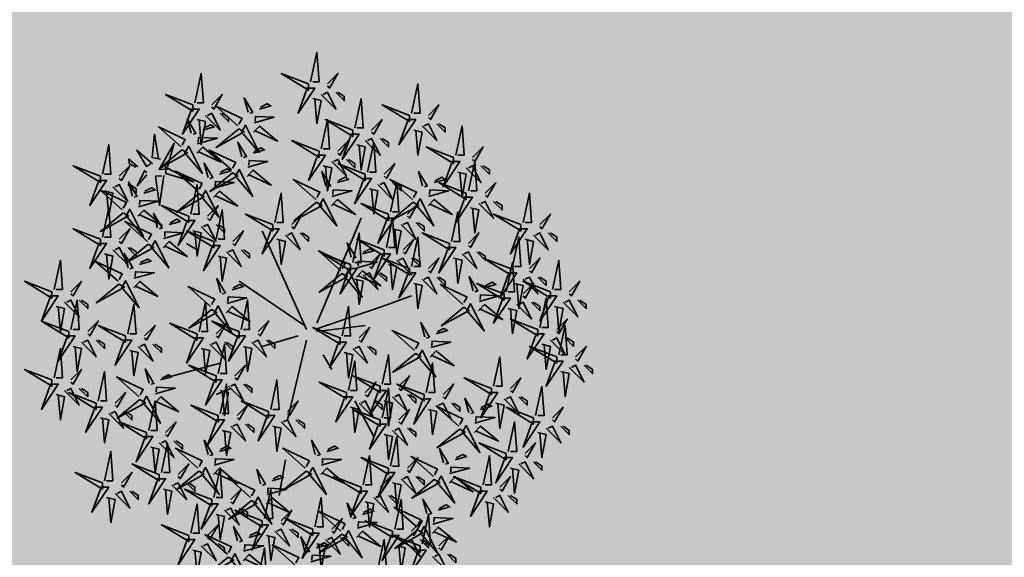
# Model space of a CAD drawing. Units: metres. Extents: x -3140 to 32874, y -245 to 43894.
# Drawn here: x 13242 to 13256, y 21774 to 21781 of the extents above; entities that cross this region are included whole.
import ezdxf

# ---------------------------------------------------------------- set-up
doc = ezdxf.new("R2010")
doc.units = ezdxf.units.M
doc.layers.add('AUX', color=253, linetype='Continuous')
doc.layers.add('L-tree', color=102, linetype='Continuous')
doc.layers.add('L-shrub', color=74, linetype='Continuous', lineweight=35)

# ---------------------------------------------------------------- blocks, each defined once
blk = doc.blocks.new('autumn shrub')
at = {"layer": 'L-shrub', "color": 32}
for p, q in [((11.54, 1.92), (51.94, 98)), ((1.92, -3.84), (-38.48, 86.47)), ((-98.12, 69.17), (-107.74, 74.94)), ((0, 0), (-59.64, 40.35)), ((71.18, 17.29), (98.12, 26.9)), ((9.62, -3.84), (71.18, 17.29)), ((11.54, -5.76), (55.79, 0)), ((-5.77, -9.61), (-38.48, -19.21)), ((1.92, -13.45), (-15.39, -86.47)), ((17.31, -26.9), (25.01, -40.35)), ((-76.95, -34.59), (-126.97, -48.04)), ((-67.33, -57.64), (-80.8, -63.41)), ((46.17, -69.17), (63.49, -101.84)), ((-17.31, -122.97), (-23.09, -155.64))]:
    blk.add_line(p, q, dxfattribs=at)
at = {"layer": 'L-shrub', "color": 40}
for points in [[(5.77, 222.89), (11.54, 249.79), (13.47, 222.89), (7.7, 222.89)], [(3.85, 220.97), (-21.16, 230.58), (3.85, 215.21), (3.85, 220.97)], [(98.12, 194.07), (103.89, 220.97), (105.81, 194.07), (100.04, 194.07)], [(-101.96, 201.75), (-126.97, 211.36), (-101.96, 195.99), (-101.96, 201.75)], [(15.39, 211.36), (28.86, 197.91), (21.16, 213.28), (17.31, 211.36)], [(46.17, 180.62), (51.94, 207.52), (53.87, 180.62), (48.1, 180.62)], [(-60.75, 182.51), (-81.34, 200.76), (-56.96, 189.22), (-59.8, 184.19)], [(-41.04, 197.9), (-30.56, 200.83), (-33.91, 202.71), (-40.09, 199.58)], [(96.19, 192.15), (71.18, 201.75), (96.19, 186.38), (96.19, 192.15)], [(113.51, 192.15), (123.13, 201.75), (115.43, 188.3), (113.51, 190.23)], [(-98.12, 188.3), (-90.42, 186.38), (-94.27, 165.25), (-96.19, 188.3)], [(-46.41, 176.64), (-40.96, 182.39), (-24.44, 168.66), (-45.47, 178.31)], [(15.39, 161.4), (21.16, 188.3), (23.09, 161.4), (17.31, 161.4)], [(94.27, 188.3), (101.96, 188.3), (86.57, 165.25), (94.27, 186.38)], [(107.74, 182.54), (121.2, 169.09), (113.51, 184.46), (109.66, 182.54)], [(121.2, 184.46), (128.9, 176.78), (128.9, 180.62), (123.13, 184.46)], [(138.52, 155.64), (144.29, 182.54), (146.21, 155.64), (140.44, 155.64)], [(-131.51, 152.18), (-139.33, 153.55), (-136.98, 174.91), (-133.43, 152.04)], [(-60.02, 179.89), (-80.67, 162.83), (-55, 177.06), (-60.02, 179.89)], [(42.32, 174.85), (50.02, 174.85), (34.63, 151.8), (42.32, 172.93)], [(100.04, 178.7), (107.74, 176.78), (103.89, 155.64), (101.96, 178.7)], [(57.72, 140.27), (63.49, 167.17), (65.41, 140.27), (59.64, 140.27)], [(136.59, 153.72), (111.58, 163.33), (136.59, 147.95), (136.59, 153.72)], [(-138.92, 147.8), (-153.3, 160.27), (-144.54, 145.48), (-140.84, 147.67)], [(-126.73, 139.03), (-101.1, 131.22), (-127.13, 144.78), (-126.73, 139.03)], [(-51.75, 144.88), (-33.42, 150), (-50.59, 150.85), (-50.8, 146.55)], [(55.79, 138.35), (30.78, 147.95), (55.79, 132.58), (55.79, 138.35)], [(161.6, 146.03), (169.3, 138.35), (169.3, 142.19), (163.53, 146.03)], [(-65.79, 139.54), (-86.44, 122.48), (-60.77, 136.71), (-65.79, 139.54)], [(30.15, 130.65), (40.62, 133.58), (37.28, 135.46), (31.09, 132.32)], [(118.64, 130.65), (129.12, 133.58), (125.77, 135.46), (119.59, 132.32)], [(98.93, 115.26), (78.34, 133.5), (102.71, 121.96), (99.88, 116.94)], [(146.21, 117.21), (153.91, 117.21), (138.52, 94.15), (146.21, 115.29)], [(200.08, 94.15), (205.85, 121.05), (207.78, 94.15), (202, 94.15)], [(11.17, 112.64), (-9.49, 95.58), (16.19, 109.81), (11.17, 112.64)], [(76.95, 101.84), (51.94, 111.45), (76.95, 96.07), (76.95, 101.84)], [(102.06, 109.08), (105.85, 115.78), (118.37, 91.05), (103.74, 108.13)], [(113.27, 109.38), (118.72, 115.14), (135.24, 101.41), (114.21, 111.06)], [(159.68, 111.45), (173.15, 98), (165.45, 113.37), (161.6, 111.45)], [(173.15, 113.37), (180.84, 105.68), (180.84, 109.52), (175.07, 113.37)], [(-134.24, 89.29), (-137.88, 102.39), (-129.94, 89.08), (-132.56, 88.35)], [(-80.8, 78.78), (-75.03, 105.68), (-73.11, 78.78), (-78.88, 78.78)], [(134.67, 76.86), (140.44, 103.76), (142.36, 76.86), (136.59, 76.86)], [(151.98, 107.6), (159.68, 105.68), (155.83, 84.54), (153.91, 107.6)], [(198.16, 92.23), (173.15, 101.84), (198.16, 86.47), (198.16, 92.23)], [(80.8, 88.39), (88.5, 86.47), (84.65, 65.33), (82.73, 88.39)], [(132.75, 74.94), (107.74, 84.54), (132.75, 69.17), (132.75, 74.94)], [(150.06, 74.94), (159.68, 84.54), (151.98, 71.09), (150.06, 73.02)], [(-140.34, 70.65), (-136.56, 77.35), (-124.04, 52.62), (-138.67, 69.7)], [(190.46, 53.8), (196.23, 80.7), (198.16, 53.8), (192.39, 53.8)], [(202, 78.78), (209.7, 76.86), (205.85, 55.72), (203.93, 78.78)], [(48.29, 52.64), (66.62, 57.77), (49.45, 58.62), (49.24, 54.32)], [(113.51, 51.88), (123.13, 61.49), (115.43, 48.04), (113.51, 49.96)], [(136.59, 61.49), (144.29, 59.57), (140.44, 38.43), (138.52, 61.49)], [(205.85, 51.88), (215.47, 61.49), (207.78, 48.04), (205.85, 49.96)], [(47.86, 44.05), (53.31, 49.81), (69.83, 36.08), (48.8, 45.73)], [(67.33, 48.04), (75.03, 40.35), (75.03, 44.19), (69.26, 48.04)], [(-76.52, 29.73), (-80.16, 42.83), (-72.23, 29.51), (-74.85, 28.78)], [(121.2, 44.19), (128.9, 36.51), (128.9, 40.35), (123.13, 44.19)], [(164.82, 34.57), (175.29, 37.5), (171.94, 39.39), (165.76, 36.25)], [(192.39, 38.43), (200.08, 36.51), (196.23, 15.37), (194.31, 38.43)], [(159.44, 13.31), (164.89, 19.07), (181.41, 5.33), (160.39, 14.99)], [(228.94, 17.29), (236.63, 15.37), (232.79, -5.76), (230.86, 17.29)], [(-100.04, -11.53), (-92.34, -11.53), (-107.74, -34.59), (-100.04, -13.45)], [(-48.1, -15.37), (-34.63, -28.82), (-42.32, -13.45), (-46.17, -15.37)], [(40.4, -59.57), (46.17, -32.67), (48.1, -59.57), (42.32, -59.57)], [(228.94, -32.67), (236.63, -32.67), (221.24, -55.72), (228.94, -34.59)], [(-76.95, -80.7), (-71.18, -53.8), (-69.26, -80.7), (-75.03, -80.7)], [(109.66, -63.41), (84.65, -53.8), (109.66, -69.17), (109.66, -63.41)], [(150.49, -79.8), (146.85, -66.7), (154.79, -80.01), (152.17, -80.74)], [(175.07, -71.09), (182.77, -73.02), (178.92, -94.15), (176.99, -71.09)], [(213.55, -98), (221.24, -99.92), (217.4, -121.05), (215.47, -98)], [(78.88, -128.74), (84.65, -101.84), (86.57, -128.74), (80.8, -128.74)], [(137.88, -122.99), (148.36, -120.06), (145.01, -118.17), (138.83, -121.31)], [(163.53, -146.03), (169.3, -119.13), (171.22, -146.03), (165.45, -146.03)], [(188.54, -130.66), (196.23, -132.58), (192.39, -153.72), (190.46, -130.66)]]:
    blk.add_lwpolyline(points, dxfattribs=at)
at = {"layer": 'L-shrub', "color": 22}
for points in [[(-100.04, 203.68), (-94.27, 230.58), (-92.34, 203.68), (-98.12, 203.68)], [(21.16, 220.97), (30.78, 230.58), (23.09, 217.13), (21.16, 219.05)], [(1.92, 217.13), (9.62, 217.13), (-5.77, 194.07), (1.92, 215.21)], [(-84.65, 201.75), (-75.03, 211.36), (-82.73, 197.91), (-84.65, 199.83)], [(-51.51, 194.97), (-55.15, 208.07), (-47.22, 194.76), (-49.84, 194.03)], [(7.7, 207.52), (15.39, 205.6), (11.54, 184.46), (9.62, 207.52)], [(28.86, 213.28), (36.55, 205.6), (36.55, 209.44), (30.78, 213.28)], [(-103.89, 197.91), (-96.19, 197.91), (-111.58, 174.85), (-103.89, 195.99)], [(-90.42, 192.15), (-76.95, 178.7), (-84.65, 194.07), (-88.5, 192.15)], [(-76.95, 194.07), (-69.26, 186.38), (-69.26, 190.23), (-75.03, 194.07)], [(-45.98, 185.23), (-27.65, 190.35), (-44.82, 191.2), (-45.03, 186.9)], [(-103.45, 175.76), (-107.1, 188.86), (-99.16, 175.55), (-101.78, 174.81)], [(-92.98, 178.69), (-82.5, 181.61), (-85.85, 183.5), (-92.03, 180.36)], [(-57.62, 176.33), (-53.83, 183.03), (-41.31, 158.3), (-55.94, 175.38)], [(44.25, 178.7), (19.24, 188.3), (44.25, 172.93), (44.25, 178.7)], [(61.56, 178.7), (71.18, 188.3), (63.49, 174.85), (61.56, 176.78)], [(-97.92, 166.01), (-79.59, 171.13), (-96.76, 171.98), (-96.98, 167.69)], [(-125.08, 143), (-132.76, 142.46), (-119.03, 166.55), (-125.21, 144.92)], [(-109.56, 157.11), (-105.78, 163.82), (-93.26, 139.08), (-107.89, 156.17)], [(-98.36, 157.42), (-92.9, 163.18), (-76.38, 149.44), (-97.41, 159.1)], [(-57.28, 154.62), (-60.92, 167.72), (-52.99, 154.41), (-55.61, 153.68)], [(-46.81, 157.55), (-36.33, 160.48), (-39.68, 162.36), (-45.86, 159.22)], [(13.47, 159.48), (-11.54, 169.09), (13.47, 153.72), (13.47, 159.48)], [(30.78, 159.48), (40.4, 169.09), (32.71, 155.64), (30.78, 157.56)], [(48.1, 165.25), (55.79, 163.33), (51.94, 142.19), (50.02, 165.25)], [(55.79, 169.09), (69.26, 155.64), (61.56, 171.01), (57.72, 169.09)], [(69.26, 171.01), (76.95, 163.33), (76.95, 167.17), (71.18, 171.01)], [(153.91, 153.72), (163.53, 163.33), (155.83, 149.87), (153.91, 151.8)], [(-111.96, 160.68), (-132.62, 143.61), (-106.94, 157.85), (-111.96, 160.68)], [(-66.52, 142.16), (-87.11, 160.4), (-62.74, 148.86), (-65.57, 143.84)], [(11.54, 155.64), (19.24, 155.64), (3.85, 132.58), (11.54, 153.72)], [(-88.06, 135.41), (-91.71, 148.51), (-83.77, 135.2), (-86.39, 134.46)], [(25.01, 149.87), (38.48, 136.42), (30.78, 151.8), (26.93, 149.87)], [(38.48, 151.8), (46.17, 144.11), (46.17, 147.95), (40.4, 151.8)], [(73.11, 138.35), (82.73, 147.95), (75.03, 134.5), (73.11, 136.42)], [(134.67, 149.87), (142.36, 149.87), (126.97, 126.82), (134.67, 147.95)], [(148.14, 144.11), (161.6, 130.66), (153.91, 146.03), (150.06, 144.11)], [(150.06, 122.97), (155.83, 149.87), (157.76, 122.97), (151.98, 122.97)], [(-144, 137.81), (-152.92, 127.55), (-146.19, 141.51), (-144.13, 139.73)], [(-97.3, 122.95), (-117.89, 141.19), (-93.52, 129.65), (-96.35, 124.62)], [(-77.59, 138.33), (-67.11, 141.26), (-70.46, 143.15), (-76.64, 140.01)], [(-63.39, 135.98), (-59.61, 142.68), (-47.08, 117.95), (-61.71, 135.03)], [(-52.18, 136.28), (-46.73, 142.04), (-30.21, 128.31), (-51.24, 137.96)], [(19.67, 127.72), (16.03, 140.82), (23.96, 127.51), (21.35, 126.78)], [(108.17, 127.72), (104.53, 140.82), (112.46, 127.51), (109.84, 126.78)], [(140.44, 140.27), (148.14, 138.35), (144.29, 117.21), (142.36, 140.27)], [(-188.54, 132.58), (-180.84, 132.58), (-196.23, 109.52), (-188.54, 130.66)], [(-103.89, 101.84), (-98.12, 128.74), (-96.19, 101.84), (-101.96, 101.84)], [(-82.53, 125.66), (-64.2, 130.78), (-81.37, 131.63), (-81.59, 127.34)], [(10.44, 115.26), (-10.16, 133.5), (14.22, 121.96), (11.38, 116.94)], [(53.87, 134.5), (61.56, 134.5), (46.17, 111.45), (53.87, 132.58)], [(67.33, 128.74), (80.8, 115.29), (73.11, 130.66), (69.26, 128.74)], [(78.88, 103.76), (84.65, 130.66), (86.57, 103.76), (80.8, 103.76)], [(80.8, 130.66), (88.5, 122.97), (88.5, 126.82), (82.73, 130.66)], [(148.14, 121.05), (123.13, 130.66), (148.14, 115.29), (148.14, 121.05)], [(165.45, 121.05), (175.07, 130.66), (167.38, 117.21), (165.45, 119.13)], [(-146.85, 121.04), (-136.37, 123.97), (-139.72, 125.86), (-145.9, 122.72)], [(-96.57, 120.33), (-117.23, 103.26), (-91.55, 117.49), (-96.57, 120.33)], [(-94.17, 116.76), (-90.39, 123.47), (-77.87, 98.73), (-92.49, 115.82)], [(-82.96, 117.07), (-77.51, 122.83), (-60.99, 109.09), (-82.02, 118.75)], [(25.2, 117.98), (43.54, 123.1), (26.37, 123.95), (26.15, 119.65)], [(59.64, 124.9), (67.33, 122.97), (63.49, 101.84), (61.56, 124.9)], [(113.7, 117.98), (132.03, 123.1), (114.86, 123.95), (114.65, 119.65)], [(-151.79, 108.37), (-133.46, 113.49), (-150.63, 114.34), (-150.84, 110.04)], [(-105.81, 99.92), (-130.82, 109.52), (-105.81, 94.15), (-105.81, 99.92)], [(-88.5, 99.92), (-78.88, 109.52), (-86.57, 96.07), (-88.5, 98)], [(13.57, 109.08), (17.35, 115.78), (29.87, 91.05), (15.24, 108.13)], [(24.77, 109.38), (30.23, 115.14), (46.74, 101.41), (25.72, 111.06)], [(99.66, 112.64), (79.01, 95.58), (104.68, 109.81), (99.66, 112.64)], [(94.27, 101.84), (103.89, 111.45), (96.19, 98), (94.27, 99.92)], [(-163.43, 99.47), (-159.65, 106.17), (-147.12, 81.44), (-161.75, 98.53)], [(-152.22, 99.78), (-146.77, 105.54), (-130.25, 91.8), (-151.28, 101.45)], [(-28.86, 92.23), (-53.87, 101.84), (-28.86, 86.47), (-28.86, 92.23)], [(-11.54, 92.23), (-1.92, 101.84), (-9.62, 88.39), (-11.54, 90.31)], [(215.47, 92.23), (225.09, 101.84), (217.4, 88.39), (215.47, 90.31)], [(-143.47, 76.83), (-164.07, 95.07), (-139.69, 83.53), (-142.53, 78.51)], [(-123.76, 92.22), (-113.29, 95.15), (-116.63, 97.03), (-122.82, 93.89)], [(-107.74, 96.07), (-100.04, 96.07), (-115.43, 73.02), (-107.74, 94.15)], [(-94.27, 90.31), (-80.8, 76.86), (-88.5, 92.23), (-92.34, 90.31)], [(-80.8, 92.23), (-73.11, 84.54), (-73.11, 88.39), (-78.88, 92.23)], [(75.03, 98), (82.73, 98), (67.33, 74.94), (75.03, 96.07)], [(75.03, 71.09), (80.8, 98), (82.73, 71.09), (76.95, 71.09)], [(88.5, 92.23), (101.96, 78.78), (94.27, 94.15), (90.42, 92.23)], [(101.96, 94.15), (109.66, 86.47), (109.66, 90.31), (103.89, 94.15)], [(-101.96, 86.47), (-94.27, 84.54), (-98.12, 63.41), (-100.04, 86.47)], [(-65.41, 76.86), (-55.79, 86.47), (-63.49, 73.02), (-65.41, 74.94)], [(-30.78, 88.39), (-23.09, 88.39), (-38.48, 65.33), (-30.78, 86.47)], [(-17.31, 82.62), (-3.85, 69.17), (-11.54, 84.54), (-15.39, 82.62)], [(44.25, 57.64), (50.02, 84.54), (51.94, 57.64), (46.17, 57.64)], [(196.23, 88.39), (203.93, 88.39), (188.54, 65.33), (196.23, 86.47)], [(209.7, 82.62), (223.17, 69.17), (215.47, 84.54), (211.62, 82.62)], [(223.17, 84.54), (230.86, 76.86), (230.86, 80.7), (225.09, 84.54)], [(-142.74, 74.21), (-163.4, 57.15), (-137.72, 71.38), (-142.74, 74.21)], [(-129.14, 70.95), (-123.68, 76.71), (-107.16, 62.98), (-128.19, 72.63)], [(-84.65, 73.02), (-76.95, 73.02), (-92.34, 49.96), (-84.65, 71.09)], [(-25.01, 78.78), (-17.31, 76.86), (-21.16, 55.72), (-23.09, 78.78)], [(42.76, 62.39), (39.12, 75.49), (47.05, 62.18), (44.43, 61.45)], [(73.11, 69.17), (48.1, 78.78), (73.11, 63.41), (73.11, 69.17)], [(90.42, 69.17), (100.04, 78.78), (92.34, 65.33), (90.42, 67.25)], [(98.12, 53.8), (103.89, 80.7), (105.81, 53.8), (100.04, 53.8)], [(-175.07, 69.17), (-161.6, 55.72), (-169.3, 71.09), (-173.15, 69.17)], [(-78.88, 63.41), (-71.18, 61.49), (-75.03, 40.35), (-76.95, 63.41)], [(-71.18, 67.25), (-57.72, 53.8), (-65.41, 69.17), (-69.26, 67.25)], [(-57.72, 69.17), (-50.02, 61.49), (-50.02, 65.33), (-55.79, 69.17)], [(33.52, 49.93), (12.93, 68.17), (37.3, 56.63), (34.47, 51.61)], [(42.32, 55.72), (17.31, 65.33), (42.32, 49.96), (42.32, 55.72)], [(59.64, 55.72), (69.26, 65.33), (61.56, 51.88), (59.64, 53.8)], [(71.18, 65.33), (78.88, 65.33), (63.49, 42.27), (71.18, 63.41)], [(130.82, 71.09), (138.52, 71.09), (123.13, 48.04), (130.82, 69.17)], [(144.29, 65.33), (157.76, 51.88), (150.06, 67.25), (146.21, 65.33)], [(157.76, 67.25), (165.45, 59.57), (165.45, 63.41), (159.68, 67.25)], [(-150.69, 55.71), (-140.22, 58.64), (-143.57, 60.53), (-149.75, 57.39)], [(96.19, 51.88), (71.18, 61.49), (96.19, 46.12), (96.19, 51.88)], [(76.95, 55.72), (84.65, 53.8), (80.8, 32.67), (78.88, 55.72)], [(84.65, 59.57), (98.12, 46.12), (90.42, 61.49), (86.57, 59.57)], [(98.12, 61.49), (105.81, 53.8), (105.81, 57.64), (100.04, 61.49)], [(188.54, 51.88), (163.53, 61.49), (188.54, 46.12), (188.54, 51.88)], [(184.69, 30.74), (190.46, 57.64), (192.39, 30.74), (186.61, 30.74)], [(227.01, 32.67), (232.79, 59.57), (234.71, 32.67), (228.94, 32.67)], [(-155.64, 43.04), (-137.31, 48.16), (-154.48, 49.01), (-154.69, 44.71)], [(34.25, 47.31), (13.6, 30.25), (39.27, 44.48), (34.25, 47.31)], [(40.4, 51.88), (48.1, 51.88), (32.71, 28.82), (40.4, 49.96)], [(36.65, 43.75), (40.43, 50.45), (52.96, 25.72), (38.33, 42.8)], [(53.87, 46.12), (67.33, 32.67), (59.64, 48.04), (55.79, 46.12)], [(94.27, 48.04), (101.96, 48.04), (86.57, 24.98), (94.27, 46.12)], [(186.61, 48.04), (194.31, 48.04), (178.92, 24.98), (186.61, 46.12)], [(-156.07, 34.45), (-150.62, 40.21), (-134.1, 26.47), (-155.13, 36.12)], [(-66.05, 32.65), (-55.57, 35.58), (-58.92, 37.47), (-65.1, 34.33)], [(46.17, 42.27), (53.87, 40.35), (50.02, 19.21), (48.1, 42.27)], [(100.04, 38.43), (107.74, 36.51), (103.89, 15.37), (101.96, 38.43)], [(107.74, 42.27), (121.2, 28.82), (113.51, 44.19), (109.66, 42.27)], [(145.11, 19.19), (124.51, 37.43), (148.89, 25.89), (146.05, 20.86)], [(154.34, 31.65), (150.7, 44.75), (158.63, 31.44), (156.02, 30.7)], [(182.77, 28.82), (157.76, 38.43), (182.77, 23.06), (182.77, 28.82)], [(200.08, 42.27), (213.55, 28.82), (205.85, 44.19), (202, 42.27)], [(225.09, 30.74), (200.08, 40.35), (225.09, 24.98), (225.09, 30.74)], [(200.08, 28.82), (209.7, 38.43), (202, 24.98), (200.08, 26.9)], [(213.55, 44.19), (221.24, 36.51), (221.24, 40.35), (215.47, 44.19)], [(242.41, 30.74), (252.02, 40.35), (244.33, 26.9), (242.41, 28.82)], [(159.87, 21.9), (178.21, 27.02), (161.04, 27.87), (160.82, 23.58)], [(-161.6, -7.69), (-155.83, 19.21), (-153.91, -7.69), (-159.68, -7.69)], [(-96.19, -5.76), (-90.42, 21.14), (-88.5, -5.76), (-94.27, -5.76)], [(-70.99, 19.98), (-52.66, 25.1), (-69.83, 25.95), (-70.04, 21.66)], [(-57.72, -3.84), (-51.94, 23.06), (-50.02, -3.84), (-55.79, -3.84)], [(148.24, 13), (152.02, 19.71), (164.54, -5.03), (149.91, 12.06)], [(180.84, 24.98), (188.54, 24.98), (173.15, 1.92), (180.84, 23.06)], [(194.31, 19.21), (207.78, 5.76), (200.08, 21.14), (196.23, 19.21)], [(207.78, 21.14), (215.47, 13.45), (215.47, 17.29), (209.7, 21.14)], [(223.17, 26.9), (230.86, 26.9), (215.47, 3.84), (223.17, 24.98)], [(215.47, -1.92), (221.24, 24.98), (223.17, -1.92), (217.4, -1.92)], [(236.63, 21.14), (250.1, 7.69), (242.41, 23.06), (238.56, 21.14)], [(250.1, 23.06), (257.8, 15.37), (257.8, 19.21), (252.02, 23.06)], [(-85.03, 14.65), (-105.68, -2.42), (-80.01, 11.81), (-85.03, 14.65)], [(-82.63, 11.08), (-78.84, 17.78), (-66.32, -6.95), (-80.95, 10.14)], [(-71.42, 11.39), (-65.97, 17.15), (-49.45, 3.41), (-70.48, 13.06)], [(34.63, -9.61), (40.4, 17.29), (42.32, -9.61), (36.55, -9.61)], [(145.83, 16.57), (125.18, -0.5), (150.86, 13.74), (145.83, 16.57)], [(186.61, 15.37), (194.31, 13.45), (190.46, -7.69), (188.54, 15.37)], [(-146.21, -9.61), (-136.59, 0), (-144.29, -13.45), (-146.21, -11.53)], [(-59.64, -5.76), (-84.65, 3.84), (-59.64, -11.53), (-59.64, -5.76)], [(-80.8, -7.69), (-71.18, 1.92), (-78.88, -11.53), (-80.8, -9.61)], [(-42.32, -5.76), (-32.71, 3.84), (-40.4, -9.61), (-42.32, -7.69)], [(110.09, -10.62), (106.45, 2.47), (114.39, -10.84), (111.77, -11.57)], [(213.55, -3.84), (188.54, 5.76), (213.55, -9.61), (213.55, -3.84)], [(230.86, -3.84), (240.48, 5.76), (232.79, -7.69), (230.86, -5.76)], [(232.79, -26.9), (238.56, 0), (240.48, -26.9), (234.71, -26.9)], [(50.02, -11.53), (59.64, -1.92), (51.94, -15.37), (50.02, -13.45)], [(120.57, -7.7), (131.04, -4.77), (127.7, -2.88), (121.51, -6.02)], [(211.62, -7.69), (219.32, -7.69), (203.93, -30.74), (211.62, -9.61)], [(-138.52, -17.29), (-130.82, -24.98), (-130.82, -21.14), (-136.59, -17.29)], [(-78.88, -44.19), (-73.11, -17.29), (-71.18, -44.19), (-76.95, -44.19)], [(-73.11, -15.37), (-65.41, -23.06), (-65.41, -19.21), (-71.18, -15.37)], [(-61.56, -9.61), (-53.87, -9.61), (-69.26, -32.67), (-61.56, -11.53)], [(-34.63, -13.45), (-26.93, -21.14), (-26.93, -17.29), (-32.71, -13.45)], [(30.78, -15.37), (38.48, -15.37), (23.09, -38.43), (30.78, -17.29)], [(115.63, -20.37), (133.96, -15.25), (116.79, -14.4), (116.57, -18.7)], [(217.4, -17.29), (225.09, -19.21), (221.24, -40.35), (219.32, -17.29)], [(225.09, -13.45), (238.56, -26.9), (230.86, -11.53), (227.01, -13.45)], [(238.56, -11.53), (246.25, -19.21), (246.25, -15.37), (240.48, -11.53)], [(-94.27, -21.14), (-86.57, -23.06), (-90.42, -44.19), (-92.34, -21.14)], [(-55.79, -19.21), (-48.1, -21.14), (-51.94, -42.27), (-53.87, -19.21)], [(36.55, -24.98), (44.25, -26.9), (40.4, -48.04), (38.48, -24.98)], [(44.25, -21.14), (57.72, -34.59), (50.02, -19.21), (46.17, -21.14)], [(57.72, -19.21), (65.41, -26.9), (65.41, -23.06), (59.64, -19.21)], [(71.18, -53.8), (76.95, -26.9), (78.88, -53.8), (73.11, -53.8)], [(101.59, -25.71), (80.93, -42.77), (106.61, -28.54), (101.59, -25.71)], [(103.99, -29.27), (107.77, -22.57), (120.29, -47.3), (105.66, -30.21)], [(115.19, -28.96), (120.65, -23.2), (137.17, -36.94), (116.14, -27.29)], [(230.86, -28.82), (205.85, -19.21), (230.86, -34.59), (230.86, -28.82)], [(248.18, -28.82), (257.8, -19.21), (250.1, -32.67), (248.18, -30.74)], [(111.58, -61.49), (117.35, -34.59), (119.28, -61.49), (113.51, -61.49)], [(173.15, -55.72), (178.92, -28.82), (180.84, -55.72), (175.07, -55.72)], [(-80.8, -46.12), (-105.81, -36.51), (-80.8, -51.88), (-80.8, -46.12)], [(-63.49, -46.12), (-53.87, -36.51), (-61.56, -49.96), (-63.49, -48.04)], [(234.71, -42.27), (242.41, -44.19), (238.56, -65.33), (236.63, -42.27)], [(242.41, -38.43), (255.87, -51.88), (248.18, -36.51), (244.33, -38.43)], [(255.87, -36.51), (263.57, -44.19), (263.57, -40.35), (257.8, -36.51)], [(-82.73, -49.96), (-75.03, -49.96), (-90.42, -73.02), (-82.73, -51.88)], [(-69.26, -55.72), (-55.79, -69.17), (-63.49, -53.8), (-67.33, -55.72)], [(-55.79, -53.8), (-48.1, -61.49), (-48.1, -57.64), (-53.87, -53.8)], [(-30.78, -76.86), (-25.01, -49.96), (-23.09, -76.86), (-28.86, -76.86)], [(69.26, -55.72), (44.25, -46.12), (69.26, -61.49), (69.26, -55.72)], [(55.79, -61.49), (65.41, -51.88), (57.72, -65.33), (55.79, -63.41)], [(86.57, -55.72), (96.19, -46.12), (88.5, -59.57), (86.57, -57.64)], [(126.97, -63.41), (136.59, -53.8), (128.9, -67.25), (126.97, -65.33)], [(171.22, -57.64), (146.21, -48.04), (171.22, -63.41), (171.22, -57.64)], [(188.54, -57.64), (198.16, -48.04), (190.46, -61.49), (188.54, -59.57)], [(-76.95, -59.57), (-69.26, -61.49), (-73.11, -82.62), (-75.03, -59.57)], [(67.33, -59.57), (75.03, -59.57), (59.64, -82.62), (67.33, -61.49)], [(169.3, -61.49), (176.99, -61.49), (161.6, -84.54), (169.3, -63.41)], [(211.62, -82.62), (217.4, -55.72), (219.32, -82.62), (213.55, -82.62)], [(-148.04, -71.54), (-144.26, -64.84), (-131.73, -89.57), (-146.36, -72.49)], [(-15.39, -78.78), (-5.77, -69.17), (-13.47, -82.62), (-15.39, -80.7)], [(36.55, -65.33), (44.25, -65.33), (28.86, -88.39), (36.55, -67.25)], [(50.02, -71.09), (63.49, -84.54), (55.79, -69.17), (51.94, -71.09)], [(63.49, -69.17), (71.18, -76.86), (71.18, -73.02), (65.41, -69.17)], [(73.11, -69.17), (80.8, -71.09), (76.95, -92.23), (75.03, -69.17)], [(80.8, -65.33), (94.27, -78.78), (86.57, -63.41), (82.73, -65.33)], [(94.27, -63.41), (101.96, -71.09), (101.96, -67.25), (96.19, -63.41)], [(107.74, -67.25), (115.43, -67.25), (100.04, -90.31), (107.74, -69.17)], [(121.2, -73.02), (134.67, -86.47), (126.97, -71.09), (123.13, -73.02)], [(134.67, -71.09), (142.36, -78.78), (142.36, -74.94), (136.59, -71.09)], [(160.97, -76.87), (171.44, -73.94), (168.1, -72.06), (161.91, -75.19)], [(182.77, -67.25), (196.23, -80.7), (188.54, -65.33), (184.69, -67.25)], [(196.23, -65.33), (203.93, -73.02), (203.93, -69.17), (198.16, -65.33)], [(-78.88, -82.62), (-103.89, -73.02), (-78.88, -88.39), (-78.88, -82.62)], [(-61.56, -82.62), (-51.94, -73.02), (-59.64, -86.47), (-61.56, -84.54)], [(42.32, -74.94), (50.02, -76.86), (46.17, -98), (44.25, -74.94)], [(69.26, -86.47), (44.25, -76.86), (69.26, -92.23), (69.26, -86.47)], [(86.57, -86.47), (96.19, -76.86), (88.5, -90.31), (86.57, -88.39)], [(141.26, -92.26), (120.66, -74.02), (145.04, -85.56), (142.2, -90.58)], [(209.7, -84.54), (184.69, -74.94), (209.7, -90.31), (209.7, -84.54)], [(227.01, -84.54), (236.63, -74.94), (228.94, -88.39), (227.01, -86.47)], [(-80.8, -86.47), (-73.11, -86.47), (-88.5, -109.52), (-80.8, -88.39)], [(-34.63, -82.62), (-26.93, -82.62), (-42.32, -105.68), (-34.63, -84.54)], [(-7.7, -86.47), (0, -94.15), (0, -90.31), (-5.77, -86.47)], [(156.03, -89.54), (174.36, -84.42), (157.19, -83.57), (156.97, -87.87)], [(186.61, -115.29), (192.39, -88.39), (194.31, -115.29), (188.54, -115.29)], [(207.78, -88.39), (215.47, -88.39), (200.08, -111.45), (207.78, -90.31)], [(-75.03, -96.07), (-67.33, -98), (-71.18, -119.13), (-73.11, -96.07)], [(-67.33, -92.23), (-53.87, -105.68), (-61.56, -90.31), (-65.41, -92.23)], [(-53.87, -90.31), (-46.17, -98), (-46.17, -94.15), (-51.94, -90.31)], [(-28.86, -92.23), (-21.16, -94.15), (-25.01, -115.29), (-26.93, -92.23)], [(67.33, -90.31), (75.03, -90.31), (59.64, -113.37), (67.33, -92.23)], [(80.8, -96.07), (94.27, -109.52), (86.57, -94.15), (82.73, -96.07)], [(94.27, -94.15), (101.96, -101.84), (101.96, -98), (96.19, -94.15)], [(141.99, -94.88), (121.33, -111.94), (147.01, -97.71), (141.99, -94.88)], [(155.59, -98.13), (161.05, -92.38), (177.57, -106.11), (156.54, -96.46)], [(221.24, -94.15), (234.71, -107.6), (227.01, -92.23), (223.17, -94.15)], [(234.71, -92.23), (242.41, -99.92), (242.41, -96.07), (236.63, -92.23)], [(73.11, -99.92), (80.8, -101.84), (76.95, -122.97), (75.03, -99.92)], [(184.69, -117.21), (159.68, -107.6), (184.69, -122.97), (184.69, -117.21)], [(202, -117.21), (211.62, -107.6), (203.93, -121.05), (202, -119.13)], [(-140.44, -111.45), (-132.75, -113.37), (-136.59, -134.5), (-138.52, -111.45)], [(-77.59, -115.3), (-67.11, -112.37), (-70.46, -110.49), (-76.64, -113.62)], [(0.82, -130.69), (-19.78, -112.44), (4.6, -123.99), (1.76, -129.01)], [(20.53, -115.3), (31, -112.37), (27.66, -110.49), (21.47, -113.62)], [(127.41, -125.91), (123.77, -112.81), (131.7, -126.12), (129.08, -126.86)], [(-82.53, -127.97), (-64.2, -122.85), (-81.37, -122), (-81.59, -126.3)], [(15.59, -127.97), (33.92, -122.85), (16.75, -122), (16.53, -126.3)], [(53.87, -146.03), (59.64, -119.13), (61.56, -146.03), (55.79, -146.03)], [(94.27, -130.66), (103.89, -121.05), (96.19, -134.5), (94.27, -132.58)], [(118.17, -138.37), (97.58, -120.13), (121.95, -131.67), (119.12, -136.7)], [(182.77, -121.05), (190.46, -121.05), (175.07, -144.11), (182.77, -122.97)], [(196.23, -126.82), (209.7, -140.27), (202, -124.9), (198.16, -126.82)], [(209.7, -124.9), (217.4, -132.58), (217.4, -128.74), (211.62, -124.9)], [(-82.96, -136.56), (-77.51, -130.81), (-60.99, -144.54), (-82.02, -134.89)], [(3.95, -136.87), (7.73, -130.17), (20.25, -154.9), (5.62, -137.82)], [(15.15, -136.56), (20.61, -130.81), (37.13, -144.54), (16.1, -134.89)], [(75.03, -134.5), (82.73, -134.5), (67.33, -157.56), (75.03, -136.42)], [(132.94, -135.66), (151.27, -130.54), (134.1, -129.69), (133.89, -133.98)], [(69.26, -147.95), (78.88, -138.35), (71.18, -151.8), (69.26, -149.87)], [(80.8, -144.11), (88.5, -146.03), (84.65, -167.17), (82.73, -144.11)], [(88.5, -140.27), (101.96, -153.72), (94.27, -138.35), (90.42, -140.27)], [(118.9, -140.99), (98.25, -158.06), (123.92, -143.83), (118.9, -140.99)], [(101.96, -138.35), (109.66, -146.03), (109.66, -142.19), (103.89, -138.35)], [(-46.07, -163.77), (-42.29, -157.07), (-29.77, -181.8), (-44.4, -164.72)], [(76.95, -155.64), (84.65, -163.33), (84.65, -159.48), (78.88, -155.64)], [(-103.89, -190.23), (-98.12, -163.33), (-96.19, -190.23), (-101.96, -190.23)], [(33.52, -188.33), (12.93, -170.09), (37.3, -181.63), (34.47, -186.66)], [(102.78, -184.49), (82.19, -166.25), (106.56, -177.79), (103.73, -182.81)], [(103.89, -205.6), (111.58, -205.6), (96.19, -228.66), (103.89, -207.52)]]:
    blk.add_lwpolyline(points, dxfattribs=at)
at = {"layer": 'L-shrub', "color": 16}
for points in [[(-112.69, 163.3), (-133.28, 181.54), (-108.91, 170), (-111.74, 164.97)], [(-184.69, 138.35), (-178.92, 165.25), (-176.99, 138.35), (-182.77, 138.35)], [(-186.61, 136.42), (-211.62, 146.03), (-186.61, 130.66), (-186.61, 136.42)], [(-169.3, 136.42), (-159.68, 146.03), (-167.38, 132.58), (-169.3, 134.5)], [(-152.22, 144.94), (-160.44, 152.06), (-160.16, 148.23), (-154.14, 144.8)], [(17.31, 146.03), (25.01, 144.11), (21.16, 122.97), (19.24, 146.03)], [(-128.51, 136.98), (-132.37, 109.74), (-136.19, 136.44), (-130.43, 136.85)], [(-175.07, 126.82), (-161.6, 113.37), (-169.3, 128.74), (-173.15, 126.82)], [(-161.6, 128.74), (-153.91, 121.05), (-153.91, 124.9), (-159.68, 128.74)], [(-157.32, 118.11), (-160.96, 131.21), (-153.03, 117.9), (-155.65, 117.17)], [(-166.56, 105.65), (-187.15, 123.9), (-162.78, 112.36), (-165.61, 107.33)], [(-182.77, 122.97), (-175.07, 121.05), (-178.92, 99.92), (-180.84, 122.97)], [(-26.93, 94.15), (-21.16, 121.05), (-19.24, 94.15), (-25.01, 94.15)], [(-165.83, 103.03), (-186.48, 85.97), (-160.81, 100.2), (-165.83, 103.03)], [(-184.69, 80.7), (-178.92, 107.6), (-176.99, 80.7), (-182.77, 80.7)], [(-186.61, 78.78), (-211.62, 88.39), (-186.61, 73.02), (-186.61, 78.78)], [(-169.3, 78.78), (-159.68, 88.39), (-167.38, 74.94), (-169.3, 76.86)], [(-128.7, 79.55), (-110.37, 84.67), (-127.54, 85.52), (-127.76, 81.22)], [(-82.73, 76.86), (-107.74, 86.47), (-82.73, 71.09), (-82.73, 76.86)], [(-3.85, 84.54), (3.85, 76.86), (3.85, 80.7), (-1.92, 84.54)], [(-188.54, 74.94), (-180.84, 74.94), (-196.23, 51.88), (-188.54, 73.02)], [(-182.77, 65.33), (-175.07, 63.41), (-178.92, 42.27), (-180.84, 65.33)], [(-161.17, 52.78), (-164.81, 65.88), (-156.88, 52.57), (-159.5, 51.84)], [(-161.6, 71.09), (-153.91, 63.41), (-153.91, 67.25), (-159.68, 71.09)], [(53.23, 65.32), (63.71, 68.25), (60.36, 70.13), (54.18, 66.99)], [(-228.94, 32.67), (-223.17, 59.57), (-221.24, 32.67), (-227.01, 32.67)], [(-170.4, 40.32), (-191, 58.57), (-166.62, 47.03), (-169.46, 42)], [(-230.86, 30.74), (-255.87, 40.35), (-230.86, 24.98), (-230.86, 30.74)], [(-213.55, 30.74), (-203.93, 40.35), (-211.62, 26.9), (-213.55, 28.82)], [(-169.68, 37.7), (-190.33, 20.64), (-164.66, 34.87), (-169.68, 37.7)], [(-167.27, 34.14), (-163.49, 40.84), (-150.97, 16.11), (-165.6, 33.2)], [(-85.76, 17.27), (-106.35, 35.51), (-81.97, 23.97), (-84.81, 18.94)], [(-232.79, 26.9), (-225.09, 26.9), (-240.48, 3.84), (-232.79, 24.98)], [(-219.32, 21.14), (-205.85, 7.69), (-213.55, 23.06), (-217.4, 21.14)], [(-213.55, -3.84), (-207.78, 23.06), (-205.85, -3.84), (-211.62, -3.84)], [(-205.85, 23.06), (-198.16, 15.37), (-198.16, 19.21), (-203.93, 23.06)], [(-227.01, 17.29), (-219.32, 15.37), (-223.17, -5.76), (-225.09, 17.29)], [(-215.47, -5.76), (-240.48, 3.84), (-215.47, -11.53), (-215.47, -5.76)], [(-198.16, -5.76), (-188.54, 3.84), (-196.23, -9.61), (-198.16, -7.69)], [(-163.53, -9.61), (-188.54, 0), (-163.53, -15.37), (-163.53, -9.61)], [(-98.12, -7.69), (-123.13, 1.92), (-98.12, -13.45), (-98.12, -7.69)], [(32.71, -11.53), (7.7, -1.92), (32.71, -17.29), (32.71, -11.53)], [(100.86, -23.09), (80.26, -4.84), (104.64, -16.38), (101.8, -21.41)], [(-217.4, -9.61), (-209.7, -9.61), (-225.09, -32.67), (-217.4, -11.53)], [(-203.93, -15.37), (-190.46, -28.82), (-198.16, -13.45), (-202, -15.37)], [(-190.46, -13.45), (-182.77, -21.14), (-182.77, -17.29), (-188.54, -13.45)], [(-165.45, -13.45), (-157.76, -13.45), (-173.15, -36.51), (-165.45, -15.37)], [(-151.98, -19.21), (-138.52, -32.67), (-146.21, -17.29), (-150.06, -19.21)], [(-86.57, -17.29), (-73.11, -30.74), (-80.8, -15.37), (-84.65, -17.29)], [(-228.94, -48.04), (-223.17, -21.14), (-221.24, -48.04), (-227.01, -48.04)], [(-211.62, -19.21), (-203.93, -21.14), (-207.78, -42.27), (-209.7, -19.21)], [(-159.68, -23.06), (-151.98, -24.98), (-155.83, -46.12), (-157.76, -23.06)], [(-230.86, -49.96), (-255.87, -40.35), (-230.86, -55.72), (-230.86, -49.96)], [(-213.55, -49.96), (-203.93, -40.35), (-211.62, -53.8), (-213.55, -51.88)], [(-188.54, -69.17), (-182.77, -42.27), (-180.84, -69.17), (-186.61, -69.17)], [(-141.93, -52.9), (-145.57, -39.8), (-137.64, -53.11), (-140.26, -53.84)], [(-232.79, -53.8), (-225.09, -53.8), (-240.48, -76.86), (-232.79, -55.72)], [(-151.17, -65.36), (-171.76, -47.11), (-147.39, -58.66), (-150.22, -63.68)], [(-131.46, -49.97), (-120.98, -47.04), (-124.33, -45.16), (-130.51, -48.29)], [(38.48, -61.49), (13.47, -51.88), (38.48, -67.25), (38.48, -61.49)], [(-219.32, -59.57), (-205.85, -73.02), (-213.55, -57.64), (-217.4, -59.57)], [(-190.46, -71.09), (-215.47, -61.49), (-190.46, -76.86), (-190.46, -71.09)], [(-205.85, -57.64), (-198.16, -65.33), (-198.16, -61.49), (-203.93, -57.64)], [(-173.15, -71.09), (-163.53, -61.49), (-171.22, -74.94), (-173.15, -73.02)], [(-136.4, -62.64), (-118.07, -57.52), (-135.24, -56.67), (-135.45, -60.97)], [(71.18, -84.54), (76.95, -57.64), (78.88, -84.54), (73.11, -84.54)], [(-227.01, -63.41), (-219.32, -65.33), (-223.17, -86.47), (-225.09, -63.41)], [(-150.44, -67.98), (-171.09, -85.04), (-145.42, -70.81), (-150.44, -67.98)], [(-142.36, -96.07), (-136.59, -69.17), (-134.67, -96.07), (-140.44, -96.07)], [(-136.83, -71.23), (-131.38, -65.48), (-114.86, -79.21), (-135.89, -69.56)], [(-32.71, -78.78), (-57.72, -69.17), (-32.71, -84.54), (-32.71, -78.78)], [(-192.39, -74.94), (-184.69, -74.94), (-200.08, -98), (-192.39, -76.86)], [(-178.92, -80.7), (-165.45, -94.15), (-173.15, -78.78), (-176.99, -80.7)], [(-165.45, -78.78), (-157.76, -86.47), (-157.76, -82.62), (-163.53, -78.78)], [(113.51, -76.86), (121.2, -78.78), (117.35, -99.92), (115.43, -76.86)], [(-186.61, -84.54), (-178.92, -86.47), (-182.77, -107.6), (-184.69, -84.54)], [(-144.29, -98), (-169.3, -88.39), (-144.29, -103.76), (-144.29, -98)], [(-126.97, -98), (-117.35, -88.39), (-125.05, -101.84), (-126.97, -99.92)], [(-21.16, -88.39), (-7.7, -101.84), (-15.39, -86.47), (-19.24, -88.39)], [(144.39, -98.44), (148.17, -91.74), (160.69, -116.47), (146.06, -99.39)], [(-146.21, -101.84), (-138.52, -101.84), (-153.91, -124.9), (-146.21, -103.76)], [(-132.75, -107.6), (-119.28, -121.05), (-126.97, -105.68), (-130.82, -107.6)], [(-130.82, -134.5), (-125.05, -107.6), (-123.13, -134.5), (-128.9, -134.5)], [(-119.28, -105.68), (-111.58, -113.37), (-111.58, -109.52), (-117.35, -105.68)], [(-88.06, -118.23), (-91.71, -105.13), (-83.77, -118.44), (-86.39, -119.17)], [(10.05, -118.23), (6.41, -105.13), (14.35, -118.44), (11.73, -119.17)], [(-182.77, -142.19), (-176.99, -115.29), (-175.07, -142.19), (-180.84, -142.19)], [(-97.3, -130.69), (-117.89, -112.44), (-93.52, -123.99), (-96.35, -129.01)], [(76.95, -130.66), (51.94, -121.05), (76.95, -136.42), (76.95, -130.66)], [(-184.69, -144.11), (-209.7, -134.5), (-184.69, -149.87), (-184.69, -144.11)], [(-167.38, -144.11), (-157.76, -134.5), (-165.45, -147.95), (-167.38, -146.03)], [(-132.75, -136.42), (-157.76, -126.82), (-132.75, -142.19), (-132.75, -136.42)], [(-96.57, -133.31), (-117.23, -150.37), (-91.55, -136.14), (-96.57, -133.31)], [(-115.43, -136.42), (-105.81, -126.82), (-113.51, -140.27), (-115.43, -138.35)], [(-94.17, -136.87), (-90.39, -130.17), (-77.87, -154.9), (-92.49, -137.82)], [(-82.73, -157.56), (-76.95, -130.66), (-75.03, -157.56), (-80.8, -157.56)], [(-39.97, -145.13), (-43.61, -132.03), (-35.67, -145.34), (-38.29, -146.07)], [(1.55, -133.31), (-19.11, -150.37), (6.57, -136.14), (1.55, -133.31)], [(-134.67, -140.27), (-126.97, -140.27), (-142.36, -163.33), (-134.67, -142.19)], [(-121.2, -146.03), (-107.74, -159.48), (-115.43, -144.11), (-119.28, -146.03)], [(-107.74, -144.11), (-100.04, -151.8), (-100.04, -147.95), (-105.81, -144.11)], [(-49.2, -157.59), (-69.8, -139.35), (-45.42, -150.89), (-48.26, -155.91)], [(-29.49, -142.2), (-19.02, -139.27), (-22.36, -137.39), (-28.55, -140.52)], [(51.94, -147.95), (26.93, -138.35), (51.94, -153.72), (51.94, -147.95)], [(121.3, -144.56), (125.08, -137.85), (137.61, -162.59), (122.98, -145.5)], [(132.51, -144.25), (137.96, -138.49), (154.48, -152.23), (133.45, -142.57)], [(161.6, -147.95), (136.59, -138.35), (161.6, -153.72), (161.6, -147.95)], [(178.92, -147.95), (188.54, -138.35), (180.84, -151.8), (178.92, -149.87)], [(-186.61, -147.95), (-178.92, -147.95), (-194.31, -171.01), (-186.61, -149.87)], [(-173.15, -153.72), (-159.68, -167.17), (-167.38, -151.8), (-171.22, -153.72)], [(-159.68, -151.8), (-151.98, -159.48), (-151.98, -155.64), (-157.76, -151.8)], [(-128.9, -149.87), (-121.2, -151.8), (-125.05, -172.93), (-126.97, -149.87)], [(-84.65, -159.48), (-109.66, -149.87), (-84.65, -165.25), (-84.65, -159.48)], [(-67.33, -159.48), (-57.72, -149.87), (-65.41, -163.33), (-67.33, -161.4)], [(-36.55, -176.78), (-30.78, -149.87), (-28.86, -176.78), (-34.63, -176.78)], [(-34.43, -154.87), (-16.1, -149.75), (-33.27, -148.9), (-33.49, -153.2)], [(50.02, -151.8), (57.72, -151.8), (42.32, -174.85), (50.02, -153.72)], [(159.68, -151.8), (167.38, -151.8), (151.98, -174.85), (159.68, -153.72)], [(-180.84, -157.56), (-173.15, -159.48), (-176.99, -180.62), (-178.92, -157.56)], [(-48.47, -160.21), (-69.13, -177.27), (-43.45, -163.04), (-48.47, -160.21)], [(-34.87, -163.46), (-29.41, -157.71), (-12.89, -171.44), (-33.92, -161.79)], [(9.62, -184.46), (15.39, -157.56), (17.31, -184.46), (11.54, -184.46)], [(55.79, -161.4), (63.49, -163.33), (59.64, -184.46), (57.72, -161.4)], [(63.49, -157.56), (76.95, -171.01), (69.26, -155.64), (65.41, -157.56)], [(82.73, -186.38), (88.5, -159.48), (90.42, -186.38), (84.65, -186.38)], [(112.02, -172.03), (108.37, -158.93), (116.31, -172.24), (113.69, -172.97)], [(165.45, -161.4), (173.15, -163.33), (169.3, -184.46), (167.38, -161.4)], [(173.15, -157.56), (186.61, -171.01), (178.92, -155.64), (175.07, -157.56)], [(186.61, -155.64), (194.31, -163.33), (194.31, -159.48), (188.54, -155.64)], [(-86.57, -163.33), (-78.88, -163.33), (-94.27, -186.38), (-86.57, -165.25)], [(-73.11, -169.09), (-59.64, -182.54), (-67.33, -167.17), (-71.18, -169.09)], [(-38.48, -178.7), (-63.49, -169.09), (-38.48, -184.46), (-38.48, -178.7)], [(-59.64, -167.17), (-51.94, -174.85), (-51.94, -171.01), (-57.72, -167.17)], [(-21.16, -178.7), (-11.54, -169.09), (-19.24, -182.54), (-21.16, -180.62)], [(42.76, -175.87), (39.12, -162.77), (47.05, -176.08), (44.43, -176.81)], [(53.23, -172.94), (63.71, -170.02), (60.36, -168.13), (54.18, -171.27)], [(122.49, -169.1), (132.97, -166.17), (129.62, -164.29), (123.44, -167.43)], [(-80.8, -172.93), (-73.11, -174.85), (-76.95, -195.99), (-78.88, -172.93)], [(7.7, -186.38), (-17.31, -176.78), (7.7, -192.15), (7.7, -186.38)], [(25.01, -186.38), (34.63, -176.78), (26.93, -190.23), (25.01, -188.3)], [(48.29, -185.62), (66.62, -180.5), (49.45, -179.65), (49.24, -183.94)], [(80.8, -188.3), (55.79, -178.7), (80.8, -194.07), (80.8, -188.3)], [(98.12, -188.3), (107.74, -178.7), (100.04, -192.15), (98.12, -190.23)], [(107.74, -199.83), (113.51, -172.93), (115.43, -199.83), (109.66, -199.83)], [(117.55, -181.77), (135.88, -176.65), (118.71, -175.8), (118.49, -180.1)], [(-105.81, -192.15), (-130.82, -182.54), (-105.81, -197.91), (-105.81, -192.15)], [(-88.5, -192.15), (-78.88, -182.54), (-86.57, -195.99), (-88.5, -194.07)], [(-61.13, -197.01), (-64.77, -183.91), (-56.84, -197.22), (-59.46, -197.95)], [(-40.4, -182.54), (-32.71, -182.54), (-48.1, -205.6), (-40.4, -184.46)], [(-26.93, -188.3), (-13.47, -201.75), (-21.16, -186.38), (-25.01, -188.3)], [(-13.47, -186.38), (-5.77, -194.07), (-5.77, -190.23), (-11.54, -186.38)], [(36.65, -194.52), (40.43, -187.81), (52.96, -212.55), (38.33, -195.46)], [(47.86, -194.21), (53.31, -188.45), (69.83, -202.19), (48.8, -192.53)], [(103.51, -187.11), (82.85, -204.17), (108.53, -189.94), (103.51, -187.11)], [(105.91, -190.67), (109.69, -183.97), (122.21, -208.7), (107.59, -191.62)], [(117.12, -190.37), (122.57, -184.61), (139.09, -198.34), (118.06, -188.69)], [(-107.74, -195.99), (-100.04, -195.99), (-115.43, -219.05), (-107.74, -197.91)], [(-70.36, -209.47), (-90.96, -191.23), (-66.58, -202.77), (-69.42, -207.79)], [(-50.65, -194.08), (-40.18, -191.15), (-43.53, -189.27), (-49.71, -192.4)], [(-34.63, -192.15), (-26.93, -194.07), (-30.78, -215.21), (-32.71, -192.15)], [(0.43, -206.61), (-3.21, -193.52), (4.73, -206.83), (2.11, -207.56)], [(5.77, -190.23), (13.47, -190.23), (-1.92, -213.28), (5.77, -192.15)], [(34.25, -190.95), (13.6, -208.02), (39.27, -193.78), (34.25, -190.95)], [(19.24, -195.99), (32.71, -209.44), (25.01, -194.07), (21.16, -195.99)], [(32.71, -194.07), (40.4, -201.75), (40.4, -197.91), (34.63, -194.07)], [(67.33, -222.89), (73.11, -195.99), (75.03, -222.89), (69.26, -222.89)], [(78.88, -192.15), (86.57, -192.15), (71.18, -215.21), (78.88, -194.07)], [(105.81, -201.75), (80.8, -192.15), (105.81, -207.52), (105.81, -201.75)], [(92.34, -197.91), (105.81, -211.36), (98.12, -195.99), (94.27, -197.91)], [(105.81, -195.99), (113.51, -203.68), (113.51, -199.83), (107.74, -195.99)], [(123.13, -201.75), (132.75, -192.15), (125.05, -205.6), (123.13, -203.68)], [(-101.96, -205.6), (-94.27, -207.52), (-98.12, -228.66), (-100.04, -205.6)], [(-94.27, -201.75), (-80.8, -215.21), (-88.5, -199.83), (-92.34, -201.75)], [(-80.8, -199.83), (-73.11, -207.52), (-73.11, -203.68), (-78.88, -199.83)], [(-55.6, -206.75), (-37.27, -201.63), (-54.44, -200.78), (-54.65, -205.08)], [(-42.32, -230.58), (-36.55, -203.68), (-34.63, -230.58), (-40.4, -230.58)], [(-8.8, -219.08), (-29.4, -200.83), (-5.02, -212.37), (-7.86, -217.4)], [(10.91, -203.69), (21.38, -200.76), (18.04, -198.87), (11.85, -202.01)], [(11.54, -199.83), (19.24, -201.75), (15.39, -222.89), (13.47, -199.83)], [(84.65, -201.75), (92.34, -203.68), (88.5, -224.81), (86.57, -201.75)], [(-69.64, -212.09), (-90.29, -229.15), (-64.62, -214.92), (-69.64, -212.09)], [(-67.23, -215.65), (-63.45, -208.95), (-50.93, -233.68), (-65.56, -216.6)], [(-56.03, -215.34), (-50.58, -209.59), (-34.06, -223.32), (-55.09, -213.67)], [(5.97, -216.36), (24.3, -211.24), (7.13, -210.39), (6.91, -214.69)], [(117.35, -211.36), (130.82, -224.81), (123.13, -209.44), (119.28, -211.36)], [(130.82, -209.44), (138.52, -217.13), (138.52, -213.28), (132.75, -209.44)]]:
    blk.add_lwpolyline(points, dxfattribs=at)

msp = doc.modelspace()

# ---------------------------------------------------------------- hatches: boundary and pattern name
at = {"true_color": 0x58ba48, "transparency": 33554559}
h = msp.add_hatch(color=85, dxfattribs=at)
h.dxf.hatch_style = 1
edge = h.paths.add_edge_path()
edge.add_line((13311.919, 21749.183), (13314.687, 21752.775))
edge.add_line((13314.687, 21752.775), (13315.884, 21754.352))
edge.add_line((13315.884, 21754.352), (13316.211, 21755.222))
edge.add_line((13316.211, 21755.222), (13316.266, 21756.037))
edge.add_line((13316.266, 21756.037), (13316.048, 21757.505))
edge.add_line((13316.048, 21757.505), (13315.667, 21758.103))
edge.add_line((13315.667, 21758.103), (13314.616, 21758.744))
edge.add_line((13314.616, 21758.744), (13306.179, 21762.782))
edge.add_line((13306.179, 21762.782), (13296.512, 21766.82))
edge.add_line((13296.512, 21766.82), (13280.594, 21773.248))
edge.add_line((13280.594, 21773.248), (13266.137, 21778.238))
edge.add_line((13266.137, 21778.238), (13241.446, 21787.224))
edge.add_line((13241.446, 21787.224), (13211.743, 21797.903))
edge.add_line((13211.743, 21797.903), (13201.786, 21801.069))
edge.add_line((13201.786, 21801.069), (13195.919, 21802.786))
edge.add_line((13195.919, 21802.786), (13161.535, 21719.004))
edge.add_spline(control_points=[(13161.535, 21719.004), (13163.981, 21717.283), (13170.71, 21712.724), (13189.856, 21701.569), (13210.591, 21689.489), (13227.652, 21681.557), (13232.042, 21679.581)], knot_values=[38.56157, 38.56157, 38.56157, 38.56157, 47.542014, 62.972834, 104.99175, 119.433474, 119.433474, 119.433474, 119.433474], weights=[1, 1, 1, 1, 1, 1, 1], degree=3, periodic=0)
edge.add_line((13232.042, 21679.581), (13267.674, 21704.174))
edge.add_line((13267.674, 21704.174), (13277.167, 21712.054))
edge.add_line((13277.167, 21712.054), (13286.928, 21720.869))
edge.add_line((13286.928, 21720.869), (13298.083, 21731.941))
edge.add_line((13298.083, 21731.941), (13302.741, 21737.141))
edge.add_line((13302.741, 21737.141), (13311.919, 21749.183))

# ---------------------------------------------------------------- linework, layer by layer
at = {"layer": 'AUX'}
msp.add_open_spline([(12912.048, 21884.89), (12913.264, 21885.508), (12914.48, 21886.126), (12915.695, 21886.745), (12916.439, 21887.19), (12917.182, 21887.635), (12917.925, 21888.081), (12918.668, 21888.199), (12919.411, 21888.318), (12920.154, 21888.437), (12920.956, 21888.407), (12921.759, 21888.378), (12922.561, 21888.348), (12924.169, 21887.767), (12925.776, 21887.187), (12927.383, 21886.607), (12945.259, 21879.683), (12963.135, 21872.759), (12981.011, 21865.836), (12984.943, 21864.515), (12988.875, 21863.194), (12992.807, 21861.873), (13027.693, 21852.955), (13062.578, 21844.037), (13097.464, 21835.119), (13136.204, 21823.3), (13174.945, 21811.481), (13213.685, 21799.662), (13224.453, 21795.81), (13235.221, 21791.957), (13245.989, 21788.104), (13258.431, 21783.67), (13270.872, 21779.235), (13283.314, 21774.801), (13291.396, 21771.497), (13299.479, 21768.193), (13307.561, 21764.889), (13310.942, 21763.257), (13314.324, 21761.626), (13317.705, 21759.994), (13317.711, 21759.99), (13317.712, 21759.984), (13317.718, 21759.981), (13318.183, 21759.754), (13318.651, 21759.529), (13319.119, 21759.305), (13319.466, 21759.132), (13319.813, 21758.959), (13320.16, 21758.785), (13320.301, 21758.659), (13320.443, 21758.533), (13320.585, 21758.408), (13320.648, 21758.203), (13320.711, 21757.998), (13320.774, 21757.793), (13320.837, 21757.447), (13320.899, 21757.1), (13320.962, 21756.753), (13320.932, 21756.352), (13320.903, 21755.952), (13320.874, 21755.551), (13320.697, 21755.131), (13320.521, 21754.711), (13320.345, 21754.291), (13320.111, 21753.891), (13319.876, 21753.49), (13319.641, 21753.09), (13319.407, 21752.699), (13319.172, 21752.308), (13318.937, 21751.917), (13318.595, 21751.489), (13318.253, 21751.061), (13317.91, 21750.633)], degree=3, knots=[0, 0, 0, 0, 1, 1, 1, 2, 2, 2, 3, 3, 3, 4, 4, 4, 5, 5, 5, 6, 6, 6, 7, 7, 7, 8, 8, 8, 9, 9, 9, 10, 10, 10, 11, 11, 11, 12, 12, 12, 13, 13, 13, 13.025837, 13.025837, 13.025837, 14.025837, 14.025837, 14.025837, 15.025837, 15.025837, 15.025837, 16.025837, 16.025837, 16.025837, 17.025837, 17.025837, 17.025837, 18.025837, 18.025837, 18.025837, 19.025837, 19.025837, 19.025837, 20.025837, 20.025837, 20.025837, 21.025837, 21.025837, 21.025837, 22.025837, 22.025837, 22.025837, 23.025837, 23.025837, 23.025837, 23.025837], dxfattribs=at)
at = {"layer": 'AUX', "color": 8}
for points, knots in [([(13532.909, 21795.772), (13532.029, 21794.916), (13531.149, 21794.061), (13530.269, 21793.205), (13495.943, 21764.936), (13461.618, 21736.667), (13427.292, 21708.397), (13413.686, 21697.933), (13400.079, 21687.468), (13386.473, 21677.003), (13385.716, 21676.586), (13384.959, 21676.169), (13384.202, 21675.751), (13381.63, 21674.659), (13379.058, 21673.567), (13376.486, 21672.475), (13373.376, 21671.27), (13370.266, 21670.065), (13367.157, 21668.86), (13363.513, 21667.524), (13359.869, 21666.188), (13356.225, 21664.852), (13355.05, 21664.478), (13353.875, 21664.104), (13352.7, 21663.73), (13351.65, 21663.47), (13350.601, 21663.21), (13349.551, 21662.95), (13348.914, 21662.802), (13348.276, 21662.653), (13347.639, 21662.504), (13345.801, 21662.057), (13343.964, 21661.611), (13342.127, 21661.164), (13338.353, 21660.384), (13334.58, 21659.605), (13330.807, 21658.825), (13329.437, 21658.673), (13328.067, 21658.52), (13326.698, 21658.368), (13326.369, 21658.348), (13326.039, 21658.327), (13325.71, 21658.307), (13324.273, 21658.231), (13322.837, 21658.155), (13321.4, 21658.079), (13318.725, 21658.115), (13316.05, 21658.151), (13313.375, 21658.187), (13311.585, 21658.187), (13309.796, 21658.187), (13308.007, 21658.187), (13305.744, 21658.589), (13303.481, 21658.991), (13301.218, 21659.394), (13299.62, 21659.593), (13298.021, 21659.793), (13296.423, 21659.992), (13294.25, 21660.267), (13292.077, 21660.541), (13289.904, 21660.816), (13286.682, 21661.539), (13283.46, 21662.263), (13280.238, 21662.986), (13272.445, 21665.032), (13264.653, 21667.078), (13256.86, 21669.124), (13254.329, 21670.128), (13251.798, 21671.132), (13249.266, 21672.136)], [0, 0, 0, 0, 1, 1, 1, 2, 2, 2, 3, 3, 3, 4, 4, 4, 5, 5, 5, 6, 6, 6, 7, 7, 7, 8, 8, 8, 9, 9, 9, 10, 10, 10, 11, 11, 11, 12, 12, 12, 13, 13, 13, 14, 14, 14, 15, 15, 15, 16, 16, 16, 17, 17, 17, 18, 18, 18, 19, 19, 19, 20, 20, 20, 21, 21, 21, 22, 22, 22, 22.718762, 22.718762, 22.718762, 22.718762]), ([(13542.395, 21795.548), (13539.983, 21793.533), (13535.112, 21789.475), (13511.297, 21769.744), (13478.285, 21739.779), (13431.81, 21705.888), (13399.684, 21674.764), (13368.917, 21662.734), (13350.753, 21656.145), (13338.423, 21653.471), (13329.158, 21651.873), (13322.118, 21651.365), (13318.324, 21651.17), (13313.531, 21651.297), (13306.307, 21651.925), (13297.108, 21652.533), (13282.669, 21654.961), (13264.257, 21659.445), (13249.179, 21664.667), (13242.008, 21667.151), (13233.056, 21670.755), (13217.371, 21677.07), (13202.749, 21685.544), (13196.473, 21689.181), (13193.033, 21691.018), (13189.594, 21692.856), (13186.155, 21694.693)], [0.144883, 0.144883, 0.144883, 0.144883, 9.073723, 19.165926, 92.933639, 142.494753, 192.055867, 224.988496, 240.482428, 250.01555, 262.784766, 268.649204, 271.178848, 274.180574, 283.02092, 292.93219, 301.813574, 326.90896, 349.668195, 349.668195, 349.668195, 378.573311, 400.308917, 400.308917, 400.308917, 401.308917, 401.308917, 401.308917, 401.308917])]:
    msp.add_open_spline(points, degree=3, knots=knots, dxfattribs=at)

# ---------------------------------------------------------------- block references
at = {"layer": 'L-tree', "linetype": 'Continuous', "xscale": 0.01570822625507816, "yscale": 0.01570822625507816, "zscale": 0.01570822625507816}
msp.add_blockref('autumn shrub', (13246.336, 21776.847), dxfattribs=at)

doc.saveas('drawing.dxf')
